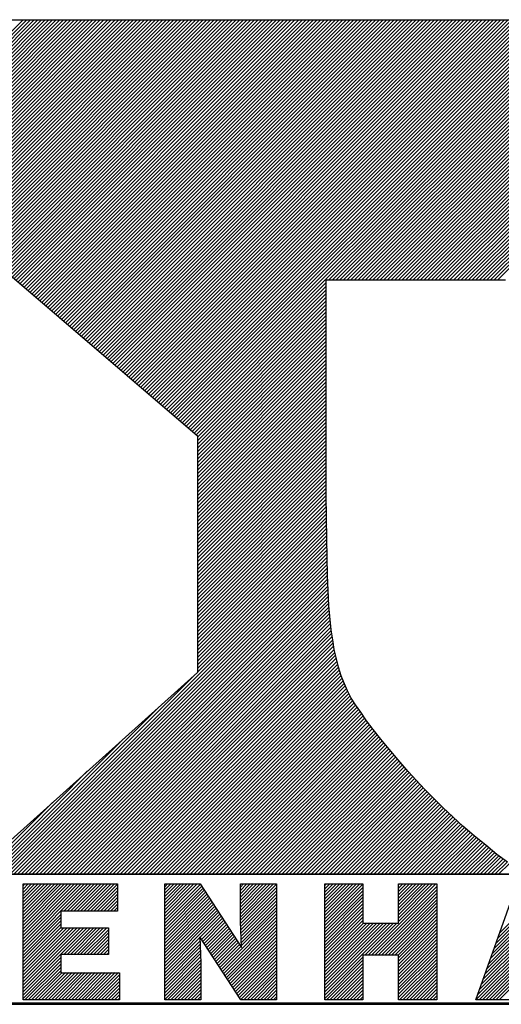
# Model space of a CAD drawing. Extents: x 183521 to 184631, y 1681309 to 1682106.
# Drawn here: x 184495 to 184504, y 1681389 to 1681409 of the extents above; entities that cross this region are included whole.
import ezdxf

# ---------------------------------------------------------------- set-up
doc = ezdxf.new("R2010")
doc.units = 0
doc.header["$LTSCALE"] = 0.55
doc.header["$MEASUREMENT"] = 0
doc.layers.get('0').update_dxf_attribs({"linetype": 'CONTINUOUS'})
doc.layers.add('SELO-P02V2', color=7, linetype='CONTINUOUS')

# ---------------------------------------------------------------- blocks, each defined once
blk = doc.blocks.new('*X2')
at = {"color": 0}
for p, q in [((14.71, 67.566), (33.714, 86.57)), ((14.71, 67.389), (33.891, 86.57)), ((14.71, 67.213), (34.067, 86.57)), ((14.71, 67.036), (34.244, 86.57)), ((14.71, 66.859), (34.421, 86.57)), ((14.71, 66.682), (34.598, 86.57)), ((14.71, 66.506), (34.774, 86.57)), ((14.71, 66.329), (34.951, 86.57)), ((14.71, 66.152), (35.128, 86.57)), ((14.71, 65.975), (35.305, 86.57)), ((14.71, 65.798), (35.482, 86.57)), ((14.71, 65.622), (35.658, 86.57)), ((14.71, 65.445), (35.835, 86.57)), ((14.71, 65.268), (36.012, 86.57)), ((14.71, 65.091), (36.189, 86.57)), ((14.71, 64.915), (36.365, 86.57)), ((14.71, 64.738), (36.542, 86.57)), ((14.71, 64.561), (36.719, 86.57)), ((14.71, 64.384), (36.896, 86.57)), ((14.71, 64.207), (37.073, 86.57)), ((14.71, 64.031), (37.249, 86.57)), ((14.71, 63.854), (37.426, 86.57)), ((14.71, 63.677), (37.603, 86.57)), ((14.71, 63.5), (37.78, 86.57)), ((14.71, 63.324), (37.956, 86.57)), ((14.71, 63.147), (38.133, 86.57)), ((14.71, 62.97), (38.31, 86.57)), ((14.71, 62.793), (38.487, 86.57)), ((14.71, 62.616), (38.664, 86.57)), ((14.71, 62.44), (38.84, 86.57)), ((14.71, 62.263), (39.017, 86.57)), ((14.71, 62.086), (39.194, 86.57)), ((14.71, 61.909), (39.371, 86.57)), ((14.71, 61.733), (39.547, 86.57)), ((14.71, 61.556), (39.724, 86.57)), ((21.024, 67.693), (39.901, 86.57)), ((21.573, 68.065), (40.078, 86.57)), ((22.121, 68.437), (40.255, 86.57)), ((22.67, 68.809), (40.431, 86.57)), ((23.219, 69.181), (40.608, 86.57)), ((23.768, 69.553), (40.785, 86.57)), ((24.316, 69.925), (40.962, 86.57)), ((24.865, 70.297), (41.138, 86.57)), ((25.414, 70.668), (41.315, 86.57)), ((25.962, 71.04), (41.492, 86.57)), ((26.511, 71.412), (41.669, 86.57)), ((27.06, 71.784), (41.845, 86.57)), ((27.608, 72.156), (42.022, 86.57)), ((28.157, 72.528), (42.199, 86.57)), ((28.706, 72.9), (42.376, 86.57)), ((29.255, 73.272), (42.553, 86.57)), ((29.803, 73.644), (42.729, 86.57)), ((30.352, 74.016), (42.906, 86.57)), ((30.901, 74.388), (43.083, 86.57)), ((31.449, 74.76), (43.26, 86.57)), ((31.998, 75.132), (43.436, 86.57)), ((32.128, 75.085), (43.613, 86.57)), ((32.223, 75.003), (43.79, 86.57)), ((32.318, 74.922), (43.967, 86.57)), ((32.414, 74.84), (44.144, 86.57)), ((32.509, 74.759), (44.32, 86.57)), ((32.604, 74.677), (44.497, 86.57)), ((32.699, 74.596), (44.674, 86.57)), ((32.795, 74.514), (44.851, 86.57)), ((32.89, 74.433), (45.027, 86.57)), ((32.985, 74.351), (45.204, 86.57)), ((33.081, 74.269), (45.381, 86.57)), ((33.176, 74.188), (45.558, 86.57)), ((33.271, 74.106), (45.735, 86.57)), ((33.366, 74.025), (45.911, 86.57)), ((33.462, 73.943), (46.088, 86.57)), ((33.557, 73.862), (46.265, 86.57)), ((33.652, 73.78), (46.442, 86.57)), ((33.747, 73.699), (46.618, 86.57)), ((33.843, 73.617), (46.795, 86.57)), ((33.938, 73.536), (46.972, 86.57)), ((34.033, 73.454), (47.149, 86.57)), ((34.128, 73.373), (47.326, 86.57)), ((34.224, 73.291), (47.502, 86.57)), ((34.319, 73.21), (47.679, 86.57)), ((34.414, 73.128), (47.856, 86.57)), ((34.509, 73.047), (48.033, 86.57)), ((34.605, 72.965), (48.209, 86.57)), ((34.7, 72.884), (48.386, 86.57)), ((34.795, 72.802), (48.563, 86.57)), ((34.89, 72.721), (48.74, 86.57)), ((34.986, 72.639), (48.917, 86.57)), ((35.081, 72.557), (49.093, 86.57)), ((35.176, 72.476), (49.27, 86.57)), ((35.271, 72.394), (49.447, 86.57)), ((35.367, 72.313), (49.624, 86.57)), ((35.462, 72.231), (49.8, 86.57)), ((35.557, 72.15), (49.977, 86.57)), ((35.652, 72.068), (50.154, 86.57)), ((35.748, 71.987), (50.331, 86.57)), ((35.843, 71.905), (50.508, 86.57)), ((35.938, 71.824), (50.684, 86.57)), ((36.033, 71.742), (50.861, 86.57)), ((36.129, 71.661), (51.038, 86.57)), ((36.224, 71.579), (51.215, 86.57)), ((36.319, 71.498), (51.391, 86.57)), ((36.414, 71.416), (51.568, 86.57)), ((36.51, 71.335), (51.745, 86.57)), ((36.605, 71.253), (51.922, 86.57)), ((36.7, 71.172), (52.099, 86.57)), ((36.795, 71.09), (52.275, 86.57)), ((36.891, 71.009), (52.452, 86.57)), ((36.986, 70.927), (52.629, 86.57)), ((37.081, 70.845), (52.806, 86.57)), ((37.176, 70.764), (52.982, 86.57)), ((37.272, 70.682), (53.159, 86.57)), ((37.367, 70.601), (53.336, 86.57)), ((37.462, 70.519), (53.513, 86.57)), ((37.557, 70.438), (53.69, 86.57)), ((37.653, 70.356), (53.866, 86.57)), ((37.748, 70.275), (54.043, 86.57)), ((37.843, 70.193), (54.22, 86.57)), ((37.938, 70.112), (54.397, 86.57)), ((38.034, 70.03), (54.573, 86.57)), ((38.129, 69.949), (54.75, 86.57)), ((38.224, 69.867), (54.927, 86.57)), ((38.319, 69.786), (55.104, 86.57)), ((38.415, 69.704), (55.281, 86.57)), ((38.51, 69.623), (55.457, 86.57)), ((38.605, 69.541), (55.634, 86.57)), ((38.7, 69.46), (55.811, 86.57)), ((38.796, 69.378), (55.988, 86.57)), ((38.891, 69.297), (56.164, 86.57)), ((38.986, 69.215), (56.341, 86.57)), ((39.081, 69.133), (56.518, 86.57)), ((39.177, 69.052), (56.695, 86.57)), ((39.272, 68.97), (56.872, 86.57)), ((39.367, 68.889), (57.048, 86.57)), ((39.462, 68.807), (57.225, 86.57)), ((39.558, 68.726), (57.402, 86.57)), ((39.653, 68.644), (57.579, 86.57)), ((39.748, 68.563), (57.755, 86.57)), ((39.843, 68.481), (57.932, 86.57)), ((39.939, 68.4), (58.109, 86.57)), ((40.034, 68.318), (58.286, 86.57)), ((40.129, 68.237), (58.463, 86.57)), ((40.224, 68.155), (58.639, 86.57)), ((40.32, 68.074), (58.816, 86.57)), ((40.415, 67.992), (58.993, 86.57)), ((40.51, 67.911), (59.17, 86.57)), ((40.605, 67.829), (59.346, 86.57)), ((40.701, 67.748), (59.523, 86.57)), ((40.796, 67.666), (59.7, 86.57)), ((40.891, 67.585), (59.877, 86.57)), ((40.987, 67.503), (60.053, 86.57)), ((41.082, 67.421), (60.23, 86.57)), ((41.177, 67.34), (60.407, 86.57)), ((41.272, 67.258), (60.584, 86.57)), ((41.368, 67.177), (60.761, 86.57)), ((48.437, 74.07), (60.937, 86.57)), ((48.614, 74.07), (61.114, 86.57)), ((48.791, 74.07), (61.291, 86.57)), ((48.968, 74.07), (61.468, 86.57)), ((49.144, 74.07), (61.644, 86.57)), ((49.321, 74.07), (61.821, 86.57)), ((49.498, 74.07), (61.998, 86.57)), ((49.675, 74.07), (62.175, 86.57)), ((49.852, 74.07), (62.352, 86.57)), ((50.028, 74.07), (62.528, 86.57)), ((50.205, 74.07), (62.705, 86.57)), ((50.382, 74.07), (62.882, 86.57)), ((50.559, 74.07), (63.059, 86.57)), ((50.735, 74.07), (63.235, 86.57)), ((50.912, 74.07), (63.412, 86.57)), ((51.089, 74.07), (63.589, 86.57)), ((51.266, 74.07), (63.766, 86.57)), ((51.443, 74.07), (63.943, 86.57)), ((51.619, 74.07), (64.119, 86.57)), ((51.796, 74.07), (64.296, 86.57)), ((51.973, 74.07), (64.473, 86.57)), ((52.15, 74.07), (64.65, 86.57)), ((52.326, 74.07), (64.826, 86.57)), ((52.503, 74.07), (65.003, 86.57)), ((52.68, 74.07), (65.18, 86.57)), ((52.857, 74.07), (65.357, 86.57)), ((53.034, 74.07), (65.534, 86.57)), ((53.21, 74.07), (65.71, 86.57)), ((53.387, 74.07), (65.887, 86.57)), ((53.564, 74.07), (66.064, 86.57)), ((53.741, 74.07), (66.241, 86.57)), ((53.917, 74.07), (66.417, 86.57)), ((54.094, 74.07), (66.594, 86.57)), ((54.271, 74.07), (66.771, 86.57)), ((54.448, 74.07), (66.948, 86.57)), ((54.625, 74.07), (67.125, 86.57)), ((54.801, 74.07), (67.301, 86.57)), ((54.978, 74.07), (67.478, 86.57)), ((55.155, 74.07), (67.655, 86.57)), ((55.332, 74.07), (67.832, 86.57)), ((55.508, 74.07), (68.008, 86.57)), ((55.685, 74.07), (68.185, 86.57)), ((55.862, 74.07), (68.362, 86.57)), ((56.039, 74.07), (68.539, 86.57)), ((56.216, 74.07), (68.716, 86.57)), ((56.392, 74.07), (68.892, 86.57)), ((56.569, 74.07), (69.069, 86.57)), ((41.463, 67.095), (48.3, 73.933)), ((41.558, 67.014), (48.3, 73.756)), ((41.653, 66.932), (48.3, 73.579)), ((41.749, 66.851), (48.3, 73.402)), ((41.844, 66.769), (48.3, 73.226)), ((41.939, 66.688), (48.3, 73.049)), ((42.034, 66.606), (48.3, 72.872)), ((42.1, 66.495), (48.3, 72.695)), ((42.1, 66.318), (48.3, 72.518)), ((42.1, 66.142), (48.3, 72.342)), ((42.1, 65.965), (48.3, 72.165)), ((42.1, 65.788), (48.3, 71.988)), ((42.1, 65.611), (48.3, 71.811)), ((42.1, 65.435), (48.3, 71.635)), ((42.1, 65.258), (48.3, 71.458)), ((42.1, 65.081), (48.3, 71.281)), ((42.1, 64.904), (48.3, 71.104)), ((42.1, 64.727), (48.3, 70.927)), ((42.1, 64.551), (48.3, 70.751)), ((42.1, 64.374), (48.3, 70.574)), ((42.1, 64.197), (48.3, 70.397)), ((42.1, 64.02), (48.3, 70.22)), ((42.1, 63.844), (48.3, 70.044)), ((42.1, 63.667), (48.3, 69.867)), ((42.1, 63.49), (48.3, 69.69)), ((42.1, 63.313), (48.3, 69.513)), ((42.1, 63.136), (48.3, 69.336)), ((42.1, 62.96), (48.3, 69.16)), ((42.1, 62.783), (48.3, 68.983)), ((42.1, 62.606), (48.3, 68.806)), ((42.1, 62.429), (48.3, 68.629)), ((42.1, 62.253), (48.3, 68.453)), ((42.1, 62.076), (48.3, 68.276)), ((42.1, 61.899), (48.3, 68.099)), ((42.1, 61.722), (48.3, 67.922)), ((42.1, 61.545), (48.3, 67.745)), ((42.1, 61.369), (48.3, 67.569)), ((42.1, 61.192), (48.3, 67.392)), ((42.1, 61.015), (48.3, 67.215)), ((42.1, 60.838), (48.3, 67.038)), ((42.1, 60.662), (48.3, 66.862)), ((42.1, 60.485), (48.3, 66.685)), ((42.1, 60.308), (48.3, 66.508)), ((42.1, 60.131), (48.3, 66.331)), ((42.1, 59.954), (48.3, 66.154)), ((42.1, 59.778), (48.3, 65.978)), ((42.1, 59.601), (48.3, 65.801)), ((42.1, 59.424), (48.3, 65.624)), ((42.1, 59.247), (48.3, 65.447)), ((42.1, 59.071), (48.3, 65.271)), ((42.1, 58.894), (48.3, 65.094)), ((42.1, 58.717), (48.3, 64.917)), ((42.1, 58.54), (48.3, 64.74)), ((42.1, 58.363), (48.3, 64.563)), ((42.1, 58.187), (48.3, 64.387)), ((42.1, 58.01), (48.3, 64.21)), ((42.1, 57.833), (48.3, 64.033)), ((42.1, 57.656), (48.3, 63.856)), ((42.1, 57.48), (48.3, 63.68)), ((42.1, 57.303), (48.303, 63.505)), ((42.1, 57.126), (48.305, 63.331)), ((42.1, 56.949), (48.308, 63.157)), ((42.1, 56.772), (48.31, 62.982)), ((42.1, 56.596), (48.313, 62.808)), ((42.1, 56.419), (48.315, 62.634)), ((42.1, 56.242), (48.318, 62.46)), ((42.1, 56.065), (48.32, 62.285)), ((42.1, 55.889), (48.323, 62.111)), ((42.1, 55.712), (48.325, 61.937)), ((42.1, 55.535), (48.328, 61.763)), ((32.555, 45.46), (48.336, 61.241)), ((42.1, 55.358), (48.33, 61.588)), ((42.1, 55.181), (48.333, 61.414)), ((32.732, 45.46), (48.339, 61.067)), ((32.909, 45.46), (48.342, 60.893)), ((33.086, 45.46), (48.345, 60.719)), ((33.262, 45.46), (48.348, 60.545)), ((33.439, 45.46), (48.351, 60.372)), ((33.616, 45.46), (48.354, 60.198)), ((33.793, 45.46), (48.357, 60.024)), ((33.97, 45.46), (48.36, 59.85)), ((34.146, 45.46), (48.368, 59.681)), ((34.323, 45.46), (48.376, 59.513)), ((34.5, 45.46), (48.384, 59.344)), ((34.677, 45.46), (48.392, 59.175)), ((34.853, 45.46), (48.4, 59.006)), ((35.03, 45.46), (48.408, 58.838)), ((35.207, 45.46), (48.416, 58.669)), ((35.384, 45.46), (48.424, 58.5)), ((35.561, 45.46), (48.433, 58.333)), ((35.737, 45.46), (48.447, 58.17)), ((35.914, 45.46), (48.462, 58.007)), ((36.091, 45.46), (48.476, 57.845)), ((36.268, 45.46), (48.49, 57.682)), ((36.444, 45.46), (48.504, 57.52)), ((36.621, 45.46), (48.518, 57.357)), ((36.798, 45.46), (48.534, 57.196)), ((36.975, 45.46), (48.559, 57.045)), ((37.151, 45.46), (48.584, 56.893)), ((37.328, 45.46), (48.61, 56.741)), ((37.505, 45.46), (48.633, 56.588)), ((37.682, 45.46), (48.656, 56.435)), ((37.859, 45.46), (48.68, 56.281)), ((38.035, 45.46), (48.714, 56.138)), ((38.212, 45.46), (48.748, 55.996)), ((38.389, 45.46), (48.782, 55.853)), ((38.566, 45.46), (48.817, 55.711)), ((38.742, 45.46), (48.852, 55.57)), ((32.379, 45.46), (41.894, 54.976)), ((38.919, 45.46), (48.888, 55.429)), ((39.096, 45.46), (48.93, 55.294)), ((39.273, 45.46), (48.973, 55.16)), ((39.45, 45.46), (49.015, 55.025)), ((39.626, 45.46), (49.064, 54.898)), ((39.803, 45.46), (49.114, 54.771)), ((39.98, 45.46), (49.164, 54.644)), ((40.157, 45.46), (49.217, 54.52)), ((40.333, 45.46), (49.27, 54.397)), ((40.51, 45.46), (49.324, 54.273)), ((40.687, 45.46), (49.385, 54.158)), ((40.864, 45.46), (49.446, 54.042)), ((41.041, 45.46), (49.508, 53.927)), ((41.217, 45.46), (49.576, 53.819)), ((41.394, 45.46), (49.644, 53.71)), ((41.571, 45.46), (49.713, 53.602)), ((32.202, 45.46), (40.202, 53.46)), ((41.748, 45.46), (49.787, 53.499)), ((41.924, 45.46), (49.861, 53.397)), ((42.101, 45.46), (49.935, 53.294)), ((42.278, 45.46), (50.008, 53.19)), ((42.455, 45.46), (50.08, 53.085)), ((42.632, 45.46), (50.151, 52.98)), ((42.808, 45.46), (50.223, 52.875)), ((42.985, 45.46), (50.298, 52.773)), ((43.162, 45.46), (50.373, 52.671)), ((43.339, 45.46), (50.449, 52.57)), ((43.515, 45.46), (50.524, 52.468)), ((43.692, 45.46), (50.6, 52.368)), ((43.869, 45.46), (50.678, 52.269)), ((44.046, 45.46), (50.756, 52.17)), ((32.025, 45.46), (38.51, 51.945)), ((44.223, 45.46), (50.833, 52.071)), ((44.399, 45.46), (50.911, 51.972)), ((44.576, 45.46), (50.992, 51.876)), ((44.753, 45.46), (51.073, 51.78)), ((44.93, 45.46), (51.155, 51.685)), ((45.106, 45.46), (51.236, 51.59)), ((45.283, 45.46), (51.318, 51.494)), ((45.46, 45.46), (51.399, 51.399)), ((45.637, 45.46), (51.479, 51.303)), ((45.814, 45.46), (51.56, 51.207)), ((45.99, 45.46), (51.641, 51.111)), ((46.167, 45.46), (51.722, 51.015)), ((46.344, 45.46), (51.803, 50.919)), ((46.521, 45.46), (51.885, 50.824)), ((46.697, 45.46), (51.967, 50.729)), ((31.848, 45.46), (36.817, 50.429)), ((46.874, 45.46), (52.048, 50.634)), ((47.051, 45.46), (52.13, 50.539)), ((47.228, 45.46), (52.211, 50.444)), ((47.405, 45.46), (52.294, 50.349)), ((47.581, 45.46), (52.377, 50.255)), ((47.758, 45.46), (52.46, 50.162)), ((47.935, 45.46), (52.543, 50.068)), ((48.112, 45.46), (52.626, 49.974)), ((48.288, 45.46), (52.712, 49.884)), ((48.465, 45.46), (52.798, 49.793)), ((48.642, 45.46), (52.885, 49.703)), ((48.819, 45.46), (52.971, 49.612)), ((48.996, 45.46), (53.058, 49.522)), ((49.172, 45.46), (53.146, 49.434)), ((49.349, 45.46), (53.235, 49.345)), ((31.671, 45.46), (35.125, 48.913)), ((49.526, 45.46), (53.323, 49.257)), ((49.703, 45.46), (53.411, 49.169)), ((49.879, 45.46), (53.5, 49.08)), ((50.056, 45.46), (53.588, 48.992)), ((50.233, 45.46), (53.676, 48.904)), ((50.41, 45.46), (53.765, 48.815)), ((50.587, 45.46), (53.853, 48.727)), ((50.763, 45.46), (53.943, 48.64)), ((50.94, 45.46), (54.036, 48.556)), ((51.117, 45.46), (54.129, 48.472)), ((51.294, 45.46), (54.223, 48.389)), ((51.47, 45.46), (54.316, 48.305)), ((51.647, 45.46), (54.409, 48.222)), ((51.824, 45.46), (54.499, 48.135)), ((52.001, 45.46), (54.589, 48.049)), ((52.178, 45.46), (54.68, 47.962)), ((52.354, 45.46), (54.77, 47.876)), ((52.531, 45.46), (54.86, 47.789)), ((52.708, 45.46), (54.954, 47.707)), ((52.885, 45.46), (55.05, 47.625)), ((53.061, 45.46), (55.145, 47.544)), ((53.238, 45.46), (55.241, 47.463)), ((53.415, 45.46), (55.336, 47.381)), ((53.592, 45.46), (55.432, 47.3)), ((53.769, 45.46), (55.53, 47.222)), ((53.945, 45.46), (55.628, 47.143)), ((54.122, 45.46), (55.726, 47.064)), ((54.299, 45.46), (55.824, 46.985)), ((54.476, 45.46), (55.922, 46.907)), ((54.652, 45.46), (56.02, 46.827)), ((54.829, 45.46), (56.116, 46.747)), ((55.006, 45.46), (56.213, 46.667)), ((55.183, 45.46), (56.309, 46.587)), ((55.359, 45.46), (56.406, 46.506)), ((55.536, 45.46), (56.502, 46.426)), ((55.713, 45.46), (56.603, 46.35)), ((55.89, 45.46), (56.705, 46.275)), ((56.067, 45.46), (56.806, 46.199)), ((56.243, 45.46), (56.907, 46.124)), ((56.42, 45.46), (57.009, 46.048)), ((56.597, 45.46), (57.111, 45.974))]:
    blk.add_line(p, q, dxfattribs=at)
blk = doc.blocks.new('*X3')
at = {"color": 0}
for p, q in [((30.82, 41.957), (34.273, 45.41)), ((30.82, 42.134), (34.096, 45.41)), ((30.82, 42.31), (33.92, 45.41)), ((30.82, 42.487), (33.743, 45.41)), ((30.82, 42.664), (33.566, 45.41)), ((30.82, 42.841), (33.389, 45.41)), ((30.82, 43.018), (33.212, 45.41)), ((30.82, 43.194), (33.036, 45.41)), ((30.82, 43.371), (32.859, 45.41)), ((30.82, 43.548), (32.682, 45.41)), ((30.82, 43.725), (32.505, 45.41)), ((30.82, 43.901), (32.329, 45.41)), ((30.82, 44.078), (32.152, 45.41)), ((30.82, 44.255), (31.975, 45.41)), ((30.82, 44.432), (31.798, 45.41)), ((30.82, 44.609), (31.621, 45.41)), ((30.82, 44.785), (31.445, 45.41)), ((30.82, 44.962), (31.268, 45.41)), ((30.82, 45.139), (31.091, 45.41)), ((30.82, 45.316), (30.914, 45.41)), ((33, 43.96), (34.45, 45.41)), ((33.177, 43.96), (34.627, 45.41)), ((33.353, 43.96), (34.803, 45.41)), ((33.53, 43.96), (34.98, 45.41)), ((33.707, 43.96), (35.157, 45.41)), ((33.884, 43.96), (35.334, 45.41)), ((34.061, 43.96), (35.511, 45.41)), ((34.237, 43.96), (35.687, 45.41)), ((34.414, 43.96), (35.85, 45.396)), ((34.591, 43.96), (35.85, 45.219)), ((38.37, 43.673), (40.107, 45.41)), ((38.37, 43.85), (39.93, 45.41)), ((38.37, 44.027), (39.753, 45.41)), ((38.37, 44.204), (39.576, 45.41)), ((38.37, 44.38), (39.4, 45.41)), ((38.37, 44.557), (39.223, 45.41)), ((38.37, 44.734), (39.046, 45.41)), ((38.37, 44.911), (38.869, 45.41)), ((38.37, 45.088), (38.692, 45.41)), ((38.37, 45.264), (38.516, 45.41)), ((38.37, 43.497), (40.275, 45.402)), ((38.37, 43.32), (40.345, 45.295)), ((38.37, 43.143), (40.414, 45.187)), ((42.41, 43.647), (44.173, 45.41)), ((42.41, 43.824), (43.996, 45.41)), ((42.41, 44.001), (43.819, 45.41)), ((42.41, 44.178), (43.642, 45.41)), ((42.41, 44.355), (43.465, 45.41)), ((42.41, 44.531), (43.289, 45.41)), ((42.41, 44.708), (43.112, 45.41)), ((42.41, 44.885), (42.935, 45.41)), ((42.41, 45.062), (42.758, 45.41)), ((42.41, 45.238), (42.582, 45.41)), ((42.41, 43.471), (44.34, 45.401)), ((42.414, 43.298), (44.34, 45.224)), ((46.91, 45.142), (47.178, 45.41)), ((46.91, 45.319), (47.001, 45.41)), ((46.91, 44.965), (47.355, 45.41)), ((46.91, 44.789), (47.531, 45.41)), ((46.91, 44.612), (47.708, 45.41)), ((46.91, 44.435), (47.885, 45.41)), ((46.91, 44.258), (48.062, 45.41)), ((46.91, 44.082), (48.238, 45.41)), ((46.91, 43.905), (48.415, 45.41)), ((46.91, 43.728), (48.592, 45.41)), ((46.91, 43.551), (48.769, 45.41)), ((46.91, 43.374), (48.94, 45.404)), ((46.91, 43.198), (48.94, 45.228)), ((49.221, 41.62), (52.88, 45.279)), ((50.84, 45.36), (50.89, 45.41)), ((50.84, 45.183), (51.067, 45.41)), ((50.84, 45.006), (51.244, 45.41)), ((50.84, 44.83), (51.42, 45.41)), ((50.84, 44.653), (51.597, 45.41)), ((50.84, 44.476), (51.774, 45.41)), ((50.84, 44.299), (51.951, 45.41)), ((50.84, 44.122), (52.128, 45.41)), ((50.84, 43.946), (52.304, 45.41)), ((50.84, 43.769), (52.481, 45.41)), ((50.84, 43.592), (52.658, 45.41)), ((50.84, 43.415), (52.835, 45.41)), ((55.844, 41.702), (59.315, 45.173)), ((55.942, 41.977), (59.268, 45.303)), ((56.041, 42.252), (59.199, 45.41)), ((56.139, 42.527), (59.022, 45.41)), ((56.238, 42.803), (58.845, 45.41)), ((34.768, 43.96), (35.85, 45.042)), ((34.944, 43.96), (35.85, 44.866)), ((35.121, 43.96), (35.85, 44.689)), ((38.37, 42.966), (40.484, 45.08)), ((38.37, 42.789), (40.553, 44.973)), ((38.37, 42.613), (40.623, 44.865)), ((38.37, 42.436), (40.692, 44.758)), ((38.37, 42.259), (40.762, 44.651)), ((42.42, 43.127), (44.34, 45.047)), ((42.426, 42.957), (44.34, 44.87)), ((42.432, 42.786), (44.34, 44.694)), ((46.91, 43.021), (48.94, 45.051)), ((46.91, 42.844), (48.94, 44.874)), ((46.91, 42.667), (48.94, 44.697)), ((49.398, 41.62), (52.88, 45.102)), ((49.575, 41.62), (52.88, 44.925)), ((49.752, 41.62), (52.88, 44.748)), ((55.647, 41.151), (59.408, 44.912)), ((55.746, 41.427), (59.361, 45.043)), ((35.298, 43.96), (35.85, 44.512)), ((35.475, 43.96), (35.85, 44.335)), ((35.651, 43.96), (35.85, 44.159)), ((38.37, 42.082), (40.831, 44.544)), ((38.37, 41.906), (40.901, 44.436)), ((38.37, 41.729), (40.97, 44.329)), ((38.37, 41.552), (41.04, 44.222)), ((38.37, 41.375), (41.109, 44.115)), ((42.439, 42.615), (44.34, 44.517)), ((42.445, 42.445), (44.34, 44.34)), ((42.451, 42.274), (44.34, 44.163)), ((46.91, 42.491), (48.94, 44.521)), ((46.91, 42.314), (48.94, 44.344)), ((46.91, 42.137), (48.94, 44.167)), ((49.929, 41.62), (52.88, 44.571)), ((50.105, 41.62), (52.88, 44.395)), ((50.282, 41.62), (52.88, 44.218)), ((30.82, 41.78), (32.83, 43.79)), ((30.82, 41.603), (32.83, 43.613)), ((35.828, 43.96), (35.85, 43.982)), ((38.37, 41.198), (41.179, 44.007)), ((38.37, 41.022), (41.248, 43.9)), ((38.37, 40.845), (41.318, 43.793)), ((40.266, 42.565), (41.387, 43.685)), ((40.336, 42.457), (41.457, 43.578)), ((41.379, 40.849), (44.34, 43.81)), ((41.449, 40.742), (44.34, 43.633)), ((42.457, 42.104), (44.34, 43.986)), ((46.91, 41.96), (48.94, 43.99)), ((46.91, 41.783), (48.94, 43.813)), ((46.91, 41.607), (48.94, 43.637)), ((50.459, 41.62), (52.88, 44.041)), ((50.636, 41.62), (52.88, 43.864)), ((50.812, 41.62), (52.88, 43.688)), ((30.82, 41.427), (32.83, 43.437)), ((30.82, 41.25), (32.83, 43.26)), ((30.82, 41.073), (32.83, 43.083)), ((30.82, 39.659), (34.231, 43.07)), ((30.82, 39.836), (34.054, 43.07)), ((30.82, 40.012), (33.878, 43.07)), ((30.82, 40.189), (33.701, 43.07)), ((30.82, 40.366), (33.524, 43.07)), ((30.82, 40.543), (33.347, 43.07)), ((30.82, 40.719), (33.171, 43.07)), ((30.82, 40.896), (32.994, 43.07)), ((32.988, 41.65), (34.408, 43.07)), ((33.165, 41.65), (34.585, 43.07)), ((33.341, 41.65), (34.761, 43.07)), ((33.518, 41.65), (34.938, 43.07)), ((33.695, 41.65), (35.115, 43.07)), ((33.872, 41.65), (35.292, 43.07)), ((40.406, 42.35), (41.526, 43.471)), ((40.475, 42.243), (41.596, 43.364)), ((40.545, 42.136), (41.665, 43.256)), ((40.614, 42.029), (41.735, 43.149)), ((41.519, 40.635), (44.34, 43.456)), ((41.588, 40.528), (44.34, 43.279)), ((41.658, 40.42), (44.34, 43.103)), ((46.91, 41.43), (48.94, 43.46)), ((46.91, 41.253), (48.977, 43.32)), ((46.91, 41.076), (49.154, 43.32)), ((46.91, 40.9), (49.33, 43.32)), ((46.91, 40.723), (49.507, 43.32)), ((46.91, 40.546), (49.684, 43.32)), ((46.91, 40.369), (49.861, 43.32)), ((46.91, 40.192), (50.038, 43.32)), ((46.91, 40.016), (50.214, 43.32)), ((46.91, 39.839), (50.391, 43.32)), ((46.91, 39.662), (50.568, 43.32)), ((49.045, 41.62), (50.745, 43.32)), ((50.84, 41.471), (52.88, 43.511)), ((50.84, 41.294), (52.88, 43.334)), ((50.84, 41.117), (52.88, 43.157)), ((55.45, 40.601), (58.069, 43.22)), ((55.549, 40.876), (58.136, 43.464)), ((34.049, 41.65), (35.37, 42.971)), ((34.225, 41.65), (35.37, 42.795)), ((34.402, 41.65), (35.37, 42.618)), ((38.37, 40.668), (40.251, 42.55)), ((40.684, 41.921), (41.804, 43.042)), ((40.753, 41.814), (41.874, 42.935)), ((40.823, 41.707), (41.943, 42.827)), ((40.893, 41.6), (42.013, 42.72)), ((40.962, 41.492), (42.082, 42.613)), ((41.727, 40.313), (44.34, 42.926)), ((41.797, 40.206), (44.34, 42.749)), ((41.866, 40.099), (44.34, 42.572)), ((50.84, 40.941), (52.88, 42.981)), ((50.84, 40.764), (52.88, 42.804)), ((50.84, 40.587), (52.88, 42.627)), ((55.253, 40.051), (57.934, 42.731)), ((55.352, 40.326), (58.001, 42.975)), ((34.579, 41.65), (35.37, 42.441)), ((34.756, 41.65), (35.37, 42.264)), ((34.932, 41.65), (35.37, 42.088)), ((38.37, 40.491), (40.258, 42.379)), ((38.37, 40.315), (40.264, 42.208)), ((38.37, 40.138), (40.27, 42.037)), ((41.032, 41.385), (42.152, 42.505)), ((41.101, 41.278), (42.221, 42.398)), ((41.171, 41.171), (42.291, 42.291)), ((41.24, 41.064), (42.36, 42.184)), ((41.31, 40.956), (42.43, 42.076)), ((41.936, 39.991), (44.34, 42.395)), ((42.006, 39.884), (44.34, 42.219)), ((42.075, 39.777), (44.34, 42.042)), ((50.84, 40.41), (52.88, 42.45)), ((50.84, 40.233), (52.88, 42.273)), ((50.84, 40.057), (52.88, 42.097)), ((54.963, 39.23), (57.732, 41.999)), ((55.057, 39.5), (57.799, 42.243)), ((55.155, 39.776), (57.867, 42.487)), ((30.82, 39.482), (32.83, 41.492)), ((35.109, 41.65), (35.37, 41.911)), ((35.286, 41.65), (35.37, 41.734)), ((38.37, 39.961), (40.276, 41.867)), ((38.37, 39.784), (40.282, 41.696)), ((38.37, 39.607), (40.288, 41.525)), ((42.145, 39.67), (44.34, 41.865)), ((42.214, 39.563), (44.34, 41.688)), ((42.284, 39.455), (44.34, 41.512)), ((46.91, 39.485), (48.94, 41.515)), ((50.84, 39.88), (52.88, 41.92)), ((50.84, 39.703), (52.88, 41.743)), ((50.84, 39.526), (52.88, 41.566)), ((55.14, 39.23), (57.664, 41.755)), ((55.317, 39.23), (57.597, 41.51)), ((30.82, 39.305), (32.83, 41.315)), ((30.921, 39.23), (32.83, 41.139)), ((31.098, 39.23), (32.83, 40.962)), ((38.37, 39.431), (40.294, 41.355)), ((38.37, 39.254), (40.3, 41.184)), ((38.523, 39.23), (40.3, 41.007)), ((42.353, 39.348), (44.34, 41.335)), ((42.423, 39.241), (44.34, 41.158)), ((42.589, 39.23), (44.34, 40.981)), ((46.91, 39.309), (48.94, 41.339)), ((47.008, 39.23), (48.94, 41.162)), ((47.185, 39.23), (48.94, 40.985)), ((50.84, 39.35), (52.88, 41.39)), ((50.897, 39.23), (52.88, 41.213)), ((51.074, 39.23), (52.88, 41.036)), ((55.493, 39.23), (57.603, 41.34)), ((55.67, 39.23), (57.78, 41.34)), ((55.847, 39.23), (57.957, 41.34)), ((56.024, 39.23), (58.134, 41.34)), ((56.201, 39.23), (58.311, 41.34)), ((31.275, 39.23), (32.83, 40.785)), ((31.452, 39.23), (32.902, 40.68)), ((31.629, 39.23), (33.079, 40.68)), ((31.805, 39.23), (33.255, 40.68)), ((31.982, 39.23), (33.432, 40.68)), ((32.159, 39.23), (33.609, 40.68)), ((32.336, 39.23), (33.786, 40.68)), ((32.512, 39.23), (33.962, 40.68)), ((32.689, 39.23), (34.139, 40.68)), ((32.866, 39.23), (34.316, 40.68)), ((33.043, 39.23), (34.493, 40.68)), ((33.22, 39.23), (34.67, 40.68)), ((33.396, 39.23), (34.846, 40.68)), ((33.573, 39.23), (35.023, 40.68)), ((33.75, 39.23), (35.2, 40.68)), ((33.927, 39.23), (35.377, 40.68)), ((34.103, 39.23), (35.553, 40.68)), ((34.28, 39.23), (35.73, 40.68)), ((34.457, 39.23), (35.907, 40.68)), ((34.634, 39.23), (35.96, 40.556)), ((38.7, 39.23), (40.3, 40.83)), ((38.876, 39.23), (40.3, 40.654)), ((39.053, 39.23), (40.3, 40.477)), ((42.766, 39.23), (44.34, 40.804)), ((42.942, 39.23), (44.34, 40.628)), ((43.119, 39.23), (44.34, 40.451)), ((47.362, 39.23), (48.94, 40.808)), ((47.539, 39.23), (48.94, 40.631)), ((47.715, 39.23), (48.94, 40.455)), ((51.251, 39.23), (52.88, 40.859)), ((51.428, 39.23), (52.88, 40.682)), ((51.604, 39.23), (52.88, 40.506)), ((34.811, 39.23), (35.96, 40.379)), ((34.987, 39.23), (35.96, 40.203)), ((35.164, 39.23), (35.96, 40.026)), ((39.23, 39.23), (40.3, 40.3)), ((39.407, 39.23), (40.3, 40.123)), ((39.584, 39.23), (40.3, 39.946)), ((43.296, 39.23), (44.34, 40.274)), ((43.473, 39.23), (44.34, 40.097)), ((43.649, 39.23), (44.34, 39.921)), ((47.892, 39.23), (48.94, 40.278)), ((48.069, 39.23), (48.94, 40.101)), ((48.246, 39.23), (48.94, 39.924)), ((51.781, 39.23), (52.88, 40.329)), ((51.958, 39.23), (52.88, 40.152)), ((52.135, 39.23), (52.88, 39.975)), ((35.341, 39.23), (35.96, 39.849)), ((35.518, 39.23), (35.96, 39.672)), ((35.694, 39.23), (35.96, 39.496)), ((39.76, 39.23), (40.3, 39.77)), ((39.937, 39.23), (40.3, 39.593)), ((40.114, 39.23), (40.3, 39.416)), ((43.826, 39.23), (44.34, 39.744)), ((44.003, 39.23), (44.34, 39.567)), ((44.18, 39.23), (44.34, 39.39)), ((48.422, 39.23), (48.94, 39.748)), ((48.599, 39.23), (48.94, 39.571)), ((48.776, 39.23), (48.94, 39.394)), ((52.311, 39.23), (52.88, 39.799)), ((52.488, 39.23), (52.88, 39.622)), ((52.665, 39.23), (52.88, 39.445)), ((35.871, 39.23), (35.96, 39.319)), ((40.291, 39.23), (40.3, 39.239)), ((52.842, 39.23), (52.88, 39.268))]:
    blk.add_line(p, q, dxfattribs=at)

msp = doc.modelspace()

# ---------------------------------------------------------------- linework, layer by layer
at = {"layer": 'SELO-P02V2'}
for p, q in [((184447.884, 1681408.631), (184515.198, 1681408.631)), ((184447.884, 1681388.933), (184515.198, 1681388.933))]:
    msp.add_line(p, q, dxfattribs=at)
at = {"layer": 'SELO-P02V2', "color": 7, "linetype": 'CONTINUOUS'}
for points in [[(184514.995, 1681391.534), (184448.105, 1681391.534), (184448.105, 1681408.628), (184514.995, 1681408.628), (184514.995, 1681391.534)], [(184448.105, 1681391.534), (184514.986, 1681391.534), (184514.986, 1681388.956), (184448.105, 1681388.956), (184448.105, 1681391.534)]]:
    msp.add_lwpolyline(points, dxfattribs=at)
at = {"layer": 'SELO-P02V2', "color": 7, "linetype": 'CONTINUOUS', "elevation": 0.832}
for points in [[(184494.213, 1681403.884), (184498.396, 1681400.303), (184498.396, 1681395.568), (184493.539, 1681391.218)], [(184504.6, 1681391.775), (184504.387, 1681391.933), (184504.167, 1681392.116), (184503.934, 1681392.304), (184503.71, 1681392.495), (184503.51, 1681392.686), (184503.311, 1681392.865), (184503.119, 1681393.056), (184502.94, 1681393.235), (184502.77, 1681393.414), (184502.612, 1681393.592), (184502.412, 1681393.825), (184502.234, 1681394.037), (184502.063, 1681394.237), (184501.913, 1681394.428), (184501.78, 1681394.607), (184501.664, 1681394.778), (184501.556, 1681394.927), (184501.473, 1681395.06), (184501.398, 1681395.202), (184501.336, 1681395.347), (184501.273, 1681395.505), (184501.219, 1681395.676), (184501.177, 1681395.842), (184501.132, 1681396.033), (184501.103, 1681396.224), (184501.069, 1681396.424), (184501.028, 1681396.902), (184500.999, 1681397.513), (184500.986, 1681398.241), (184500.974, 1681399.11), (184500.974, 1681403.43), (184504.558, 1681403.43)]]:
    msp.add_lwpolyline(points, dxfattribs=at)
at = {"layer": 'SELO-P02V2', "color": 15, "linetype": 'CONTINUOUS'}
for points, elevation in [([(184494.908, 1681391.34), (184496.795, 1681391.34), (184496.795, 1681390.796), (184495.662, 1681390.796), (184495.662, 1681390.462), (184496.615, 1681390.462), (184496.615, 1681389.929), (184495.662, 1681389.929), (184495.662, 1681389.565), (184496.836, 1681389.565), (184496.836, 1681389.021), (184494.908, 1681389.021), (184494.908, 1681391.34)], 0.375), ([(184497.741, 1681391.34), (184498.454, 1681391.34), (184499.276, 1681390.072), (184499.257, 1681390.586), (184499.257, 1681391.34), (184499.981, 1681391.34), (184499.981, 1681389.021), (184499.264, 1681389.021), (184498.446, 1681390.282), (184498.465, 1681389.757), (184498.465, 1681389.021), (184497.741, 1681389.021), (184497.741, 1681391.34)], 0.751), ([(184500.945, 1681391.34), (184501.707, 1681391.34), (184501.707, 1681390.556), (184502.42, 1681390.556), (184502.42, 1681391.34), (184503.186, 1681391.34), (184503.186, 1681389.021), (184502.42, 1681389.021), (184502.42, 1681389.918), (184501.707, 1681389.918), (184501.707, 1681389.021), (184500.945, 1681389.021), (184500.945, 1681391.34)], 0.751), ([(184504.796, 1681391.34), (184505.569, 1681391.34), (184506.398, 1681389.021), (184505.644, 1681389.021), (184505.55, 1681389.329), (184504.796, 1681389.329), (184504.709, 1681389.021), (184503.966, 1681389.021), (184504.796, 1681391.34)], 0.751)]:
    msp.add_lwpolyline(points, dxfattribs=dict(at, elevation=elevation))

# ---------------------------------------------------------------- block references
at = {"layer": 'SELO-P02V2', "color": 60, "xscale": 0.4158000000000001, "yscale": 0.4158000000000001, "zscale": 0.4158000000000001}
msp.add_blockref('*X2', (184480.891, 1681372.632, -2), dxfattribs=at)
at = {"layer": 'SELO-P02V2', "color": 15, "xscale": 0.3752595000000001, "yscale": 0.3752595000000001, "zscale": 0.3752595000000001}
msp.add_blockref('*X3', (184483.342, 1681374.3, 0.375), dxfattribs=at)

doc.saveas('drawing.dxf')
